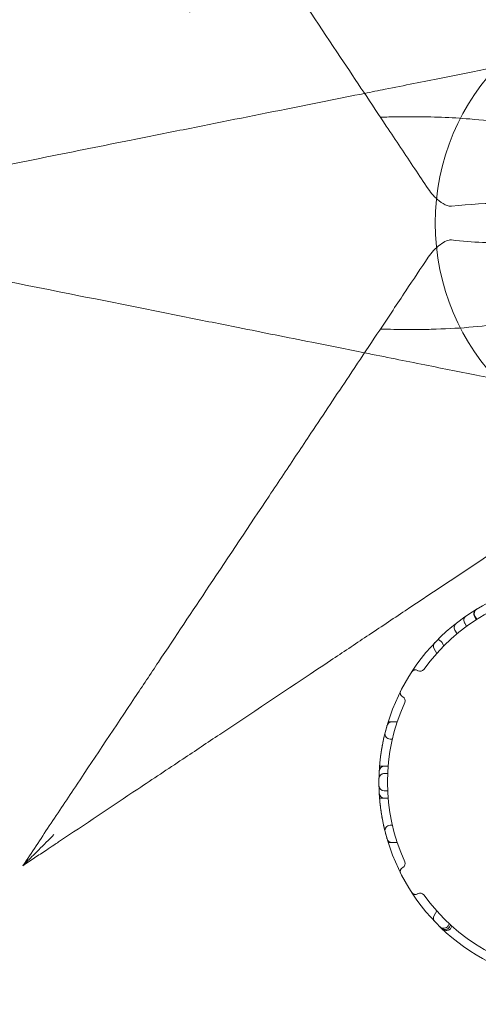
# Model space of a CAD drawing. Units: millimetres. Extents: x 0 to 106454671, y -21005066 to 5827801.
# Drawn here: x 104910 to 105176, y 29481 to 30052 of the extents above; entities that cross this region are included whole.
import ezdxf

# ---------------------------------------------------------------- set-up
doc = ezdxf.new("R2010")
doc.units = ezdxf.units.MM
doc.layers.add('OLCU TSE', color=7, linetype='Continuous')
doc.dimstyles.new('MURAT', dxfattribs={"dimtxt": 120, "dimasz": 100, "dimexe": 0, "dimexo": 50, "dimgap": 50, "dimtad": 1, "dimdec": 0, "dimtxsty": 'Standard', "dimcen": 0.09, "dimclrd": 256, "dimadec": 0, "dimazin": 0, "dimtfac": 1, "dimtdec": 0, "dimtix": 1, "dimtmove": 0, "dimatfit": 3, "dimfxl": 1, "dimarcsym": 0})

# ---------------------------------------------------------------- blocks, each defined once
blk = doc.blocks.new('A$C19042C00')
at = {"color": 0, "linetype": 'Continuous', "lineweight": 0}
for p, q in [((33548.62, 5366.73), (33549.67, 5364.92)), ((33548.9, 5366.91), (33549.95, 5365.1)), ((33538.5, 5356.72), (33537.27, 5358.84)), ((33544.06, 5361.06), (33543.05, 5362.8)), ((33525.2, 5347.96), (33526.72, 5345.34)), ((33529.92, 5351.44), (33530.89, 5349.76)), ((33498.58, 5305.7), (33500.81, 5305.7)), ((33503.82, 5305.67), (33500.8, 5305.67)), ((33500.81, 5305.7), (33500.81, 5305.7)), ((33503.83, 5305.7), (33500.81, 5305.7)), ((33501.05, 5295.7), (33499.72, 5295.7)), ((33493.59, 5279.99), (33496.4, 5279.99)), ((33496.4, 5279.99), (33498.61, 5279.99)), ((33498.34, 5275.7), (33496.24, 5275.7)), ((33493.59, 5261.4), (33496.4, 5261.4)), ((33496.24, 5265.7), (33496.24, 5265.7)), ((33498.34, 5265.7), (33496.24, 5265.7)), ((33496.4, 5261.4), (33498.61, 5261.4)), ((33501.05, 5245.7), (33499.72, 5245.7)), ((33498.58, 5235.7), (33500.81, 5235.7)), ((33500.81, 5235.7), (33500.81, 5235.7)), ((33503.83, 5235.7), (33500.81, 5235.7)), ((33526.72, 5196.06), (33525.2, 5193.44)), ((33533.99, 5188.65), (33533.32, 5187.5)), ((33534.75, 5187.95), (33534.07, 5186.76)), ((33535.52, 5187.25), (33534.81, 5186.02))]:
    blk.add_line(p, q, dxfattribs=at)
blk.add_circle((33659.14, 5594.65), 133.3, dxfattribs=at)
for centre, radius, start, end in [((33610.22, 5270.7), 112, 95.6386, 144.3614), ((33610.22, 5270.7), 117, 112.6671, 247.3329), ((33551.5, 5368.41), 3, 121.0052, 210), ((33527.8, 5349.46), 3, 136.3021, 210), ((33517.17, 5337.41), 2.5, 240, 324.3614), ((33505.92, 5317.93), 2.5, 335.6386, 60), ((33610.22, 5270.7), 112, 155.6386, 204.3614), ((33500.8, 5302.67), 3, 90, 163.7138), ((33500.81, 5302.7), 3, 90, 163.6979), ((33500.81, 5302.7), 3, 90, 163.6979), ((33499.72, 5298.7), 3, 165.7819, 270), ((33496.4, 5276.99), 3, 90, 176.8342), ((33496.24, 5272.7), 3, 90, 178.9948), ((33496.24, 5268.7), 3, 181.0052, 270), ((33496.24, 5268.7), 3, 181.0052, 270), ((33496.4, 5264.4), 3, 183.1658, 270), ((33499.72, 5242.7), 3, 90, 194.2181), ((33500.81, 5238.7), 3, 196.3021, 270), ((33500.81, 5238.7), 3, 196.3021, 270), ((33505.92, 5223.47), 2.5, 300, 24.3614), ((33517.17, 5203.98), 2.5, 35.6386, 120), ((33610.22, 5270.7), 112, 215.6386, 264.3614), ((33527.8, 5191.94), 3, 150, 223.6979), ((33530.72, 5189), 3, 225.7819, 330)]:
    blk.add_arc(centre, radius, start, end, dxfattribs=at)
for points, knots in [([(33286.69, 5967.1), (33292.15, 5958.91), (33297.61, 5950.72), (33303.07, 5942.53), (33312.91, 5927.76), (33322.76, 5913), (33332.57, 5898.28), (33337.91, 5890.27), (33343.24, 5882.27), (33348.56, 5874.29), (33353.08, 5867.51), (33357.59, 5860.75), (33362.09, 5853.99), (33376.57, 5832.28), (33390.96, 5810.7), (33405.12, 5789.46), (33411.44, 5779.97), (33417.72, 5770.55), (33423.94, 5761.22), (33428.12, 5754.96), (33432.26, 5748.74), (33436.39, 5742.55), (33448.16, 5724.89), (33459.75, 5707.51), (33470.95, 5690.71), (33480.1, 5676.98), (33488.99, 5663.65), (33497.49, 5650.89), (33500.31, 5646.67), (33503.08, 5642.52), (33505.81, 5638.42), (33511.33, 5630.13), (33516.69, 5622.09), (33521.79, 5614.44)], [-24.99313, -24.99313, -24.99313, -24.99313, 4.534666, 4.534666, 4.534666, 57.807591, 57.807591, 57.807591, 86.824047, 86.824047, 86.824047, 111.475022, 111.475022, 111.475022, 190.73916, 190.73916, 190.73916, 226.152135, 226.152135, 226.152135, 249.924194, 249.924194, 249.924194, 317.724295, 317.724295, 317.724295, 373.127934, 373.127934, 373.127934, 391.456278, 391.456278, 391.456278, 428.531574, 428.531574, 428.531574, 428.531574]), ([(33567.46, 5686.33), (33564.87, 5685.81), (33562.21, 5685.28), (33559.48, 5684.74), (33550.04, 5682.85), (33539.81, 5680.8), (33529.31, 5678.7), (33518.81, 5676.6), (33507.98, 5674.44), (33496.87, 5672.21), (33492.9, 5671.42), (33488.9, 5670.62), (33484.88, 5669.82)], [40.307837, 40.307837, 40.307837, 40.307837, 51.231799, 51.231799, 51.231799, 89.051641, 89.051641, 89.051641, 126.871483, 126.871483, 126.871483, 140.369851, 140.369851, 140.369851, 140.369851]), ([(33484.88, 5669.82), (33470.04, 5666.85), (33454.82, 5663.8), (33439.4, 5660.72), (33419.76, 5656.79), (33399.85, 5652.81), (33379.77, 5648.79), (33369.74, 5646.79), (33359.64, 5644.77), (33349.51, 5642.74), (33333.3, 5639.5), (33316.99, 5636.24), (33300.62, 5632.96), (33274.42, 5627.72), (33248.1, 5622.46), (33221.69, 5617.18), (33192.38, 5611.32), (33162.96, 5605.43), (33133.56, 5599.55), (33125.39, 5597.92), (33117.22, 5596.28), (33109.04, 5594.65)], [140.369851, 140.369851, 140.369851, 140.369851, 190.104994, 190.104994, 190.104994, 253.473325, 253.473325, 253.473325, 285.15749, 285.15749, 285.15749, 335.852155, 335.852155, 335.852155, 416.963619, 416.963619, 416.963619, 506.946649, 506.946649, 506.946649, 531.944364, 531.944364, 531.944364, 531.944364]), ([(33494.07, 5656.02), (33497.33, 5656.13), (33500.58, 5656.21), (33505.3, 5656.28), (33506.81, 5656.3), (33509.74, 5656.32), (33511.17, 5656.32), (33524.04, 5656.3), (33535.28, 5655.88), (33560.2, 5653.79), (33573.8, 5651.67), (33587.96, 5647.33), (33590.97, 5646.23), (33595.48, 5644.2), (33597.14, 5643.35), (33598.66, 5642.44)], [11.51295, 11.51295, 11.51295, 11.51295, 22.368765, 22.368765, 27.463191, 27.463191, 32.331427, 32.331427, 71.476164, 71.476164, 124.627066, 124.627066, 140.357467, 140.357467, 150.661191, 150.661191, 150.661191, 150.661191]), ([(33521.79, 5614.44), (33523.47, 5611.93), (33525.73, 5609.47), (33529.77, 5606.29), (33531.37, 5605.35), (33533.58, 5604.54), (33534.31, 5604.39), (33534.95, 5604.39), (33534.97, 5604.39), (33535.01, 5604.39), (33535.03, 5604.39), (33535.08, 5604.39), (33535.11, 5604.39), (33535.21, 5604.39), (33535.28, 5604.4), (33535.34, 5604.41)], [0, 0, 0, 0, 5.603332, 5.603332, 9.465307, 9.465307, 11.697991, 11.697991, 11.76624, 11.76624, 11.832473, 11.832473, 11.958062, 11.958062, 12.185214, 12.185214, 12.185214, 12.185214]), ([(33598.66, 5602.2), (33597.06, 5602.8), (33595.32, 5603.32), (33589.1, 5604.83), (33584.06, 5605.51), (33576.31, 5606.04), (33573.97, 5606.14), (33570.57, 5606.23), (33569.57, 5606.24), (33567.64, 5606.26), (33566.71, 5606.26), (33556.34, 5606.2), (33546, 5605.54), (33535.34, 5604.41)], [2.230891, 2.230891, 2.230891, 2.230891, 12.770653, 12.770653, 37.149795, 37.149795, 47.222571, 47.222571, 51.374404, 51.374404, 55.153291, 55.153291, 93.175404, 93.175404, 93.175404, 93.175404]), ([(33133.56, 5589.75), (33162.75, 5583.91), (33191.95, 5578.07), (33221.03, 5572.25), (33254.27, 5565.6), (33287.4, 5558.98), (33320.26, 5552.41), (33340.79, 5548.3), (33361.2, 5544.22), (33381.4, 5540.18), (33391.5, 5538.16), (33401.55, 5536.15), (33411.56, 5534.15), (33425.98, 5531.26), (33440.3, 5528.4), (33454.4, 5525.58), (33464.7, 5523.52), (33474.88, 5521.48), (33484.88, 5519.48)], [0, 0, 0, 0, 89.319541, 89.319541, 89.319541, 191.399016, 191.399016, 191.399016, 255.198687, 255.198687, 255.198687, 287.098523, 287.098523, 287.098523, 333.04121, 333.04121, 333.04121, 366.598382, 366.598382, 366.598382, 366.598382]), ([(33535.34, 5584.89), (33541.46, 5584.24), (33547.45, 5583.75), (33555.91, 5583.29), (33558.57, 5583.18), (33562.24, 5583.09), (33563.3, 5583.07), (33566.32, 5583.03), (33568.26, 5583.04), (33577.36, 5583.19), (33584.06, 5583.71), (33593.1, 5585.35), (33596.08, 5586.12), (33598.66, 5587.09)], [10.726009, 10.726009, 10.726009, 10.726009, 32.647391, 32.647391, 42.874019, 42.874019, 47.08963, 47.08963, 54.97245, 54.97245, 84.831787, 84.831787, 101.920435, 101.920435, 101.920435, 101.920435]), ([(33535.34, 5584.89), (33535.22, 5584.9), (33535.1, 5584.91), (33534.96, 5584.91), (33534.95, 5584.91), (33534.91, 5584.91), (33534.89, 5584.91), (33534.81, 5584.91), (33534.76, 5584.91), (33534.46, 5584.89), (33534.22, 5584.85), (33533.45, 5584.7), (33532.9, 5584.52), (33531.24, 5583.84), (33529.98, 5583.11), (33526.1, 5580.23), (33523.61, 5577.58), (33521.79, 5574.86)], [0, 0, 0, 0, 0.515649, 0.515649, 0.592245, 0.592245, 0.680671, 0.680671, 0.921095, 0.921095, 1.948247, 1.948247, 4.309163, 4.309163, 9.481727, 9.481727, 19.810607, 19.810607, 19.810607, 19.810607]), ([(33521.79, 5574.86), (33517.61, 5568.58), (33513.26, 5562.05), (33508.78, 5555.33), (33506.35, 5551.7), (33503.9, 5548.01), (33501.4, 5544.27), (33493.25, 5532.04), (33484.71, 5519.24), (33475.91, 5506.04), (33468.7, 5495.22), (33461.31, 5484.14), (33453.81, 5472.88), (33448.56, 5465.01), (33443.26, 5457.06), (33437.93, 5449.05), (33435.15, 5444.89), (33432.36, 5440.71), (33429.56, 5436.51), (33418.13, 5419.36), (33406.48, 5401.89), (33394.7, 5384.21), (33385.01, 5369.68), (33375.24, 5355.02), (33365.42, 5340.3), (33360.81, 5333.39), (33356.2, 5326.46), (33351.57, 5319.52), (33340.51, 5302.93), (33329.38, 5286.23), (33318.23, 5269.51), (33312.87, 5261.47), (33307.5, 5253.42), (33302.14, 5245.37), (33296.99, 5237.65), (33291.84, 5229.93), (33286.69, 5222.19)], [56.2698, 56.2698, 56.2698, 56.2698, 86.777949, 86.777949, 86.777949, 103.26775, 103.26775, 103.26775, 157.091503, 157.091503, 157.091503, 201.190312, 201.190312, 201.190312, 232.026956, 232.026956, 232.026956, 248.058799, 248.058799, 248.058799, 313.514594, 313.514594, 313.514594, 367.343711, 367.343711, 367.343711, 392.616879, 392.616879, 392.616879, 453.001084, 453.001084, 453.001084, 482.029616, 482.029616, 482.029616, 509.881978, 509.881978, 509.881978, 509.881978]), ([(33598.66, 5546.86), (33595.05, 5544.7), (33590.65, 5542.85), (33579.67, 5539.36), (33572.83, 5537.85), (33552.79, 5534.6), (33538.35, 5533.5), (33520.19, 5533.04), (33516.8, 5532.99), (33512.13, 5532.98), (33510.88, 5532.98), (33504.5, 5533), (33499.31, 5533.1), (33494.07, 5533.28)], [0.082715, 0.082715, 0.082715, 0.082715, 24.504545, 24.504545, 54.109175, 54.109175, 105.703747, 105.703747, 117.365697, 117.365697, 121.65248, 121.65248, 139.034256, 139.034256, 139.034256, 139.034256]), ([(33484.88, 5519.48), (33496.8, 5517.1), (33508.45, 5514.77), (33519.75, 5512.51), (33530.73, 5510.31), (33541.5, 5508.16), (33551.6, 5506.14), (33557.12, 5505.03), (33562.44, 5503.97), (33567.46, 5502.97)], [366.598382, 366.598382, 366.598382, 366.598382, 406.549508, 406.549508, 406.549508, 445.393412, 445.393412, 445.393412, 466.629198, 466.629198, 466.629198, 466.629198]), ([(33307.49, 5236.06), (33322.84, 5246.3), (33338.19, 5256.53), (33353.48, 5266.73), (33362.18, 5272.52), (33370.85, 5278.3), (33379.5, 5284.07), (33386.68, 5288.85), (33393.84, 5293.63), (33400.99, 5298.4), (33422.6, 5312.81), (33444.08, 5327.12), (33465.2, 5341.21), (33472.25, 5345.9), (33479.25, 5350.57), (33486.2, 5355.21), (33493.68, 5360.19), (33501.1, 5365.14), (33508.48, 5370.06), (33526, 5381.74), (33543.25, 5393.24), (33559.94, 5404.36), (33573.34, 5413.29), (33586.37, 5421.99), (33598.88, 5430.33), (33603.2, 5433.21), (33607.46, 5436.04), (33611.66, 5438.84), (33621.26, 5445.25), (33630.56, 5451.45), (33639.35, 5457.3)], [0, 0, 0, 0, 55.372338, 55.372338, 55.372338, 86.830987, 86.830987, 86.830987, 112.936, 112.936, 112.936, 191.827637, 191.827637, 191.827637, 218.123704, 218.123704, 218.123704, 246.400272, 246.400272, 246.400272, 313.505358, 313.505358, 313.505358, 367.362217, 367.362217, 367.362217, 385.960568, 385.960568, 385.960568, 428.502548, 428.502548, 428.502548, 428.502548]), ([(33548.62, 5366.73), (33548.43, 5367.05), (33548.32, 5367.4), (33548.21, 5368.14), (33548.24, 5368.53), (33548.43, 5369.29), (33548.6, 5369.67), (33548.97, 5370.18), (33549.13, 5370.35), (33549.46, 5370.65), (33549.64, 5370.79), (33549.84, 5370.91), (33549.84, 5370.91), (33549.84, 5370.91)], [-4.833351, -4.833351, -4.833351, -4.833351, -3.727305, -3.727305, -2.581939, -2.581939, -1.358894, -1.358894, -0.681525, -0.681525, 0, 0, 0.002652, 0.002652, 0.002652, 0.002652]), ([(33542.91, 5363.04), (33542.75, 5363.31), (33542.63, 5363.58), (33542.45, 5364.19), (33542.41, 5364.5), (33542.43, 5365.18), (33542.51, 5365.52), (33542.81, 5366.2), (33543.06, 5366.5), (33543.38, 5366.72), (33543.38, 5366.72), (33543.38, 5366.72)], [0, 0, 0, 0, 0.929685, 0.929685, 2.015655, 2.015655, 3.407764, 3.407764, 5.162673, 5.162673, 5.165841, 5.165841, 5.165841, 5.165841]), ([(33537.25, 5358.87), (33537.07, 5359.2), (33536.95, 5359.55), (33536.84, 5360.31), (33536.87, 5360.7), (33537.04, 5361.42), (33537.19, 5361.74), (33537.58, 5362.34), (33537.82, 5362.6), (33538.1, 5362.83), (33538.1, 5362.83), (33538.1, 5362.83)], [0, 0, 0, 0, 1.119773, 1.119773, 2.286953, 2.286953, 3.355009, 3.355009, 4.43609, 4.43609, 4.438711, 4.438711, 4.438711, 4.438711]), ([(33529.84, 5351.54), (33529.57, 5351.82), (33529.29, 5352.08), (33528.77, 5352.58), (33528.52, 5352.79), (33528.09, 5353.15), (33527.91, 5353.29), (33527.71, 5353.42), (33527.65, 5353.45), (33527.56, 5353.47), (33527.53, 5353.47), (33527.51, 5353.45), (33527.51, 5353.45), (33527.51, 5353.45)], [0, 0, 0, 0, 1.166141, 1.166141, 2.336025, 2.336025, 3.512158, 3.512158, 4.150427, 4.150427, 4.733003, 4.733003, 4.736486, 4.736486, 4.736486, 4.736486]), ([(33515.59, 5335.44), (33515.35, 5335.58), (33515.09, 5335.67), (33514.84, 5335.72), (33514.62, 5335.77), (33514.39, 5335.78), (33514.18, 5335.77), (33514.05, 5335.76), (33513.92, 5335.74), (33513.8, 5335.72), (33513.72, 5335.7), (33513.65, 5335.68), (33513.58, 5335.66), (33513.43, 5335.61), (33513.29, 5335.55), (33513.16, 5335.48), (33512.96, 5335.37), (33512.77, 5335.24), (33512.61, 5335.09), (33512.47, 5334.95), (33512.35, 5334.8), (33512.24, 5334.64)], [-9.175281, -9.175281, -9.175281, -9.175281, -7.538911, -7.538911, -7.538911, -6.063873, -6.063873, -6.063873, -5.141974, -5.141974, -5.141974, -4.565787, -4.565787, -4.565787, -3.413414, -3.413414, -3.413414, -1.569616, -1.569616, -1.569616, 0.043707, 0.043707, 0.043707, 0.043707]), ([(33515.92, 5335.25), (33515.9, 5335.26), (33515.88, 5335.27), (33515.84, 5335.29), (33515.82, 5335.3), (33515.8, 5335.32), (33515.78, 5335.33), (33515.77, 5335.34), (33515.76, 5335.34), (33515.74, 5335.35), (33515.73, 5335.36), (33515.69, 5335.38), (33515.67, 5335.39), (33515.63, 5335.42), (33515.61, 5335.43), (33515.59, 5335.44)], [-0.383586, -0.383586, -0.383586, -0.383586, -0.3154995, -0.3154995, -0.2541258, -0.2541258, -0.2157671, -0.2157671, -0.191793, -0.191793, -0.1438448, -0.1438448, -0.0671276, -0.0671276, 0, 0, 0, 0]), ([(33505.86, 5323.58), (33505.77, 5323.41), (33505.7, 5323.23), (33505.66, 5323.04), (33505.6, 5322.82), (33505.58, 5322.59), (33505.59, 5322.36), (33505.59, 5322.22), (33505.61, 5322.07), (33505.64, 5321.92), (33505.66, 5321.84), (33505.68, 5321.77), (33505.7, 5321.69), (33505.74, 5321.57), (33505.79, 5321.45), (33505.85, 5321.34), (33505.94, 5321.15), (33506.07, 5320.96), (33506.22, 5320.79), (33506.39, 5320.6), (33506.6, 5320.42), (33506.84, 5320.28)], [-9.218988, -9.218988, -9.218988, -9.218988, -7.605665, -7.605665, -7.605665, -5.761868, -5.761868, -5.761868, -4.609494, -4.609494, -4.609494, -4.033307, -4.033307, -4.033307, -3.111408, -3.111408, -3.111408, -1.63637, -1.63637, -1.63637, 0, 0, 0, 0]), ([(33506.84, 5320.28), (33506.86, 5320.27), (33506.88, 5320.26), (33506.89, 5320.25), (33506.92, 5320.24), (33506.94, 5320.23), (33506.96, 5320.21), (33506.98, 5320.21), (33506.99, 5320.2), (33507, 5320.19), (33507.01, 5320.19), (33507.02, 5320.18), (33507.02, 5320.18), (33507.03, 5320.17), (33507.05, 5320.16), (33507.06, 5320.16), (33507.07, 5320.15), (33507.09, 5320.14), (33507.11, 5320.13), (33507.13, 5320.12), (33507.15, 5320.1), (33507.17, 5320.09)], [-0.383586, -0.383586, -0.383586, -0.383586, -0.3164585, -0.3164585, -0.3164585, -0.2397413, -0.2397413, -0.2397413, -0.191793, -0.191793, -0.191793, -0.1678189, -0.1678189, -0.1678189, -0.1294603, -0.1294603, -0.1294603, -0.0680865, -0.0680865, -0.0680865, 0, 0, 0, 0]), ([(33497.93, 5303.54), (33497.93, 5303.54), (33497.9, 5303.44), (33497.79, 5303.05), (33497.7, 5302.76), (33497.47, 5301.93), (33497.32, 5301.38), (33497.02, 5300.25), (33496.89, 5299.76), (33496.69, 5298.94), (33496.61, 5298.65), (33496.47, 5298.07), (33496.4, 5297.77), (33496.16, 5296.75), (33495.99, 5295.99), (33495.64, 5294.37), (33495.47, 5293.51), (33495.13, 5291.72), (33494.96, 5290.78), (33494.72, 5289.36), (33494.65, 5288.9), (33494.4, 5287.29), (33494.24, 5286.09), (33493.96, 5283.8), (33493.84, 5282.72), (33493.63, 5280.51), (33493.54, 5279.38), (33493.43, 5277.65), (33493.4, 5277.04), (33493.31, 5275.3), (33493.27, 5274.15), (33493.23, 5271.84), (33493.22, 5270.69), (33493.24, 5269.14), (33493.24, 5268.74), (33493.27, 5267.15), (33493.32, 5265.96), (33493.46, 5263.18), (33493.57, 5261.6), (33493.85, 5258.57), (33494.01, 5257.11), (33494.35, 5254.47), (33494.52, 5253.28), (33494.89, 5251.01), (33495.08, 5249.93), (33495.35, 5248.51), (33495.43, 5248.11), (33495.73, 5246.61), (33495.95, 5245.58), (33496.31, 5244), (33496.45, 5243.4), (33496.72, 5242.3), (33496.85, 5241.79), (33497.07, 5240.97), (33497.15, 5240.63), (33497.34, 5239.93), (33497.44, 5239.57), (33497.62, 5238.95), (33497.69, 5238.69), (33497.78, 5238.38), (33497.81, 5238.29), (33497.88, 5238.02), (33497.91, 5237.91), (33497.93, 5237.86), (33497.93, 5237.86), (33497.93, 5237.86)], [0, 0, 0, 0, 4.271557, 4.271557, 8.543115, 8.543115, 13.38538, 13.38538, 16.593248, 16.593248, 18.22764, 18.22764, 19.801116, 19.801116, 23.373399, 23.373399, 26.909294, 26.909294, 30.445185, 30.445185, 32.059995, 32.059995, 36.053874, 36.053874, 39.463856, 39.463856, 42.873833, 42.873833, 44.682551, 44.682551, 48.044416, 48.044416, 51.406276, 51.406276, 52.576945, 52.576945, 56.048342, 56.048342, 60.799637, 60.799637, 65.436917, 65.436917, 69.453357, 69.453357, 73.469793, 73.469793, 75.08212, 75.08212, 79.624162, 79.624162, 82.67908, 82.67908, 85.733994, 85.733994, 88.075343, 88.075343, 91.184416, 91.184416, 94.293485, 94.293485, 95.89373, 95.89373, 99.594882, 99.594882, 100.567735, 100.567735, 100.567735, 100.567735]), ([(33496.24, 5275.7), (33496.08, 5275.7), (33495.93, 5275.69), (33495.59, 5275.63), (33495.42, 5275.59), (33494.97, 5275.43), (33494.74, 5275.3), (33494.17, 5274.92), (33493.86, 5274.57), (33493.37, 5273.72), (33493.25, 5273.23), (33493.24, 5272.75), (33493.24, 5272.75), (33493.24, 5272.75)], [-10.060992, -10.060992, -10.060992, -10.060992, -9.410177, -9.410177, -8.514364, -8.514364, -6.881106, -6.881106, -3.65441, -3.65441, 0, 0, 0.006301, 0.006301, 0.006301, 0.006301]), ([(33286.69, 5222.19), (33286.69, 5222.19), (33286.7, 5222.21), (33286.78, 5222.29), (33286.85, 5222.36), (33287.07, 5222.58), (33287.26, 5222.77), (33287.92, 5223.43), (33288.55, 5224.06), (33290.72, 5226.23), (33293.09, 5228.6), (33298.84, 5234.35), (33301.88, 5237.39), (33304.8, 5240.31), (33304.81, 5240.32), (33304.82, 5240.33)], [0, 0, 0, 0, 0.394673, 0.394673, 0.904713, 0.904713, 1.840928, 1.840928, 4.273929, 4.273929, 11.563266, 11.563266, 18.852496, 18.852496, 18.876336, 18.876336, 18.876336, 18.876336]), ([(33286.69, 5222.19), (33288.97, 5223.72), (33291.25, 5225.24), (33295.84, 5228.3), (33298.15, 5229.84), (33301.9, 5232.34), (33303.34, 5233.3), (33305.68, 5234.86), (33306.59, 5235.46), (33307.49, 5236.06)], [0.999996, 0.999996, 0.999996, 0.999996, 9.231052, 9.231052, 17.552001, 17.552001, 22.752594, 22.752594, 26.002964, 26.002964, 26.002964, 26.002964]), ([(33506.84, 5221.11), (33506.6, 5220.98), (33506.39, 5220.8), (33506.22, 5220.61), (33506.07, 5220.44), (33505.94, 5220.25), (33505.85, 5220.06), (33505.79, 5219.94), (33505.74, 5219.82), (33505.7, 5219.7), (33505.68, 5219.63), (33505.66, 5219.55), (33505.64, 5219.48), (33505.61, 5219.33), (33505.59, 5219.18), (33505.59, 5219.03), (33505.58, 5218.8), (33505.6, 5218.58), (33505.66, 5218.36), (33505.7, 5218.17), (33505.77, 5217.99), (33505.86, 5217.82)], [-9.175281, -9.175281, -9.175281, -9.175281, -7.538911, -7.538911, -7.538911, -6.063873, -6.063873, -6.063873, -5.141974, -5.141974, -5.141974, -4.565787, -4.565787, -4.565787, -3.413414, -3.413414, -3.413414, -1.569616, -1.569616, -1.569616, 0.043707, 0.043707, 0.043707, 0.043707]), ([(33507.17, 5221.3), (33507.15, 5221.29), (33507.13, 5221.28), (33507.09, 5221.26), (33507.07, 5221.25), (33507.05, 5221.23), (33507.03, 5221.23), (33507.02, 5221.21), (33507.01, 5221.21), (33506.99, 5221.2), (33506.98, 5221.19), (33506.94, 5221.17), (33506.92, 5221.16), (33506.88, 5221.13), (33506.86, 5221.12), (33506.84, 5221.11)], [-0.383586, -0.383586, -0.383586, -0.383586, -0.3154995, -0.3154995, -0.2541258, -0.2541258, -0.2157671, -0.2157671, -0.191793, -0.191793, -0.1438448, -0.1438448, -0.0671276, -0.0671276, 0, 0, 0, 0]), ([(33512.24, 5206.75), (33512.35, 5206.59), (33512.47, 5206.44), (33512.61, 5206.31), (33512.77, 5206.16), (33512.96, 5206.02), (33513.16, 5205.91), (33513.29, 5205.84), (33513.43, 5205.79), (33513.58, 5205.74), (33513.65, 5205.72), (33513.72, 5205.7), (33513.8, 5205.68), (33513.92, 5205.65), (33514.05, 5205.63), (33514.18, 5205.63), (33514.39, 5205.61), (33514.62, 5205.63), (33514.84, 5205.67), (33515.09, 5205.72), (33515.35, 5205.82), (33515.59, 5205.96)], [-9.218988, -9.218988, -9.218988, -9.218988, -7.605665, -7.605665, -7.605665, -5.761868, -5.761868, -5.761868, -4.609494, -4.609494, -4.609494, -4.033307, -4.033307, -4.033307, -3.111408, -3.111408, -3.111408, -1.63637, -1.63637, -1.63637, 0, 0, 0, 0]), ([(33515.59, 5205.96), (33515.61, 5205.97), (33515.63, 5205.98), (33515.64, 5205.99), (33515.67, 5206), (33515.69, 5206.01), (33515.71, 5206.03), (33515.73, 5206.04), (33515.74, 5206.04), (33515.75, 5206.05), (33515.76, 5206.06), (33515.77, 5206.06), (33515.77, 5206.06), (33515.78, 5206.07), (33515.8, 5206.08), (33515.81, 5206.08), (33515.82, 5206.09), (33515.84, 5206.1), (33515.86, 5206.11), (33515.88, 5206.12), (33515.9, 5206.14), (33515.92, 5206.15)], [-0.383586, -0.383586, -0.383586, -0.383586, -0.3164585, -0.3164585, -0.3164585, -0.2397413, -0.2397413, -0.2397413, -0.191793, -0.191793, -0.191793, -0.1678189, -0.1678189, -0.1678189, -0.1294603, -0.1294603, -0.1294603, -0.0680865, -0.0680865, -0.0680865, 0, 0, 0, 0]), ([(33528.94, 5186.55), (33528.94, 5186.55), (33528.94, 5186.55), (33529.25, 5186.24), (33529.61, 5185.99), (33530.37, 5185.61), (33530.78, 5185.47), (33531.56, 5185.37), (33531.93, 5185.38), (33532.57, 5185.52), (33532.84, 5185.62), (33533.3, 5185.88), (33533.5, 5186.04), (33533.67, 5186.23)], [-6.12125, -6.12125, -6.12125, -6.12125, -6.117419, -6.117419, -4.458768, -4.458768, -2.918716, -2.918716, -1.65463, -1.65463, -0.760734, -0.760734, 0, 0, 0, 0]), ([(33529.25, 5186.25), (33529.25, 5186.25), (33529.25, 5186.25), (33529.65, 5185.86), (33530.11, 5185.53), (33531.1, 5185.03), (33531.6, 5184.87), (33532.44, 5184.76), (33532.81, 5184.76), (33533.44, 5184.89), (33533.69, 5184.97), (33534.11, 5185.22), (33534.29, 5185.36), (33534.45, 5185.53)], [-6.124715, -6.124715, -6.124715, -6.124715, -6.121091, -6.121091, -4.412844, -4.412844, -2.742084, -2.742084, -1.51553, -1.51553, -0.689516, -0.689516, 0, 0, 0, 0])]:
    blk.add_open_spline(points, degree=3, knots=knots, dxfattribs=at)
for points in [[(33537.25, 5358.87), (33537.26, 5358.86), (33537.26, 5358.85), (33537.27, 5358.84)], [(33543.05, 5362.8), (33543.01, 5362.88), (33542.96, 5362.96), (33542.91, 5363.04)], [(33529.84, 5351.54), (33529.88, 5351.51), (33529.9, 5351.47), (33529.92, 5351.44)], [(33496.24, 5275.7), (33496.24, 5275.7), (33496.24, 5275.7), (33496.24, 5275.7)], [(33533.67, 5186.23), (33533.82, 5186.39), (33533.95, 5186.57), (33534.07, 5186.76)], [(33534.45, 5185.53), (33534.59, 5185.68), (33534.71, 5185.84), (33534.81, 5186.02)]]:
    blk.add_open_spline(points, degree=3, dxfattribs=at)
blk = doc.blocks.new('*D46')
at = {"color": 0, "lineweight": -2, "transparency": 16777216}
for p, q in [((103727.77, 30840.74), (103741.8, 30862.78)), ((105029.84, 30090.09), (105008.33, 30056.31))]:
    blk.add_line(p, q, dxfattribs=at)
at = {"lineweight": -2, "transparency": 16777216}
blk.add_line((103826.16, 30809.07), (104923.98, 30110.02), dxfattribs=at)
at = {"transparency": 16777216}
for points in [[(103835.11, 30823.13), (103817.2, 30795.01), (103741.8, 30862.78)], [(104932.93, 30124.08), (104915.03, 30095.96), (105008.33, 30056.31)]]:
    blk.add_solid(points, dxfattribs=at)
at = {"layer": 'Defpoints', "color": 0, "transparency": 16777216}
for p in [(103754.62, 30882.91), (105008.33, 30056.31), (105002.99, 30047.91, -1301.91)]:
    blk.add_point(p, dxfattribs=at)
at = {"color": 0, "transparency": 16777216, "insert": (104407.98, 30569), "char_height": 120, "width": 525, "attachment_point": 5, "rotation": 327.5125}
blk.add_mtext('1500', dxfattribs=at)

msp = doc.modelspace()

# ---------------------------------------------------------------- linework, layer by layer
at = {"layer": 'OLCU TSE'}
msp.add_open_spline([(101521.69, 22424.272), (101042.524, 22959.944, 0), (100950.263, 24941.254, 0), (101444.624, 27999.198, 0), (104372.263, 30198.393, 0), (103501.235, 34321.63, 0.001), (106024.484, 34259.988, -0.001), (107495.946, 33581.365, 0.003), (108813.775, 34922.916, -0.024), (111132.02, 33922.18, 0.102), (112268.516, 30995.555, -0.781), (115703.015, 32213.056, 2.726), (118667.174, 34224.236, -10.715), (119969.092, 31567.949, 18.09), (119205.013, 29693.463, -63.335), (120431.863, 27288.848, 538.456), (120937.997, 24882.989, -2380.992), (120950.517, 22649.547, 229.414), (119034.27, 21538.277, -85.58), (116667.238, 22286.803, 39.347), (115557.216, 23892.561, -6.967), (113235.923, 26585.113, 1.688), (113610.761, 23556.984, -0.364), (111281.302, 20832.187, 0.348), (107099.922, 26497.179, -0.065), (105167.51, 22073.746, 0.009), (102858.862, 21561.403, -0.001), (101769.791, 22146.912, 0), (101521.69, 22424.272)], degree=3, knots=[0, 0, 0, 0, 2222.4594255, 5267.0737286, 9167.3648792, 12317.9469652, 14242.0083001, 15111.6699704, 17028.6490176, 18632.8060506, 21842.136109, 24633.7117171, 28178.6135056, 30119.4843825, 31507.1237952, 34061.0961147, 37391.1336166, 39968.5368089, 41151.5610638, 43413.739236, 46399.4264048, 48265.2590939, 50342.4690336, 52047.7491909, 57831.3362864, 60776.7706639, 63048.9970385, 64199.7390217, 64199.7390217, 64199.7390217, 64199.7390217], dxfattribs=at)

# ---------------------------------------------------------------- block references
msp.add_blockref('A$C19042C00', (71625.068, 24339.424), dxfattribs=at)

# ---------------------------------------------------------------- dimensions: what is measured, and where the dimension line sits
dim = msp.add_linear_dim(base=(105008.331, 30056.308), p1=(103754.622, 30882.913), p2=(105002.986, 30047.915, -1301.913), angle=147.51255, text='1500', dimstyle='MURAT')
dim.commit()
dim.dimension.update_dxf_attribs({"geometry": '*D46', "text_midpoint": (104348.895, 30476.212), "dimtype": 160})

doc.saveas('drawing.dxf')
